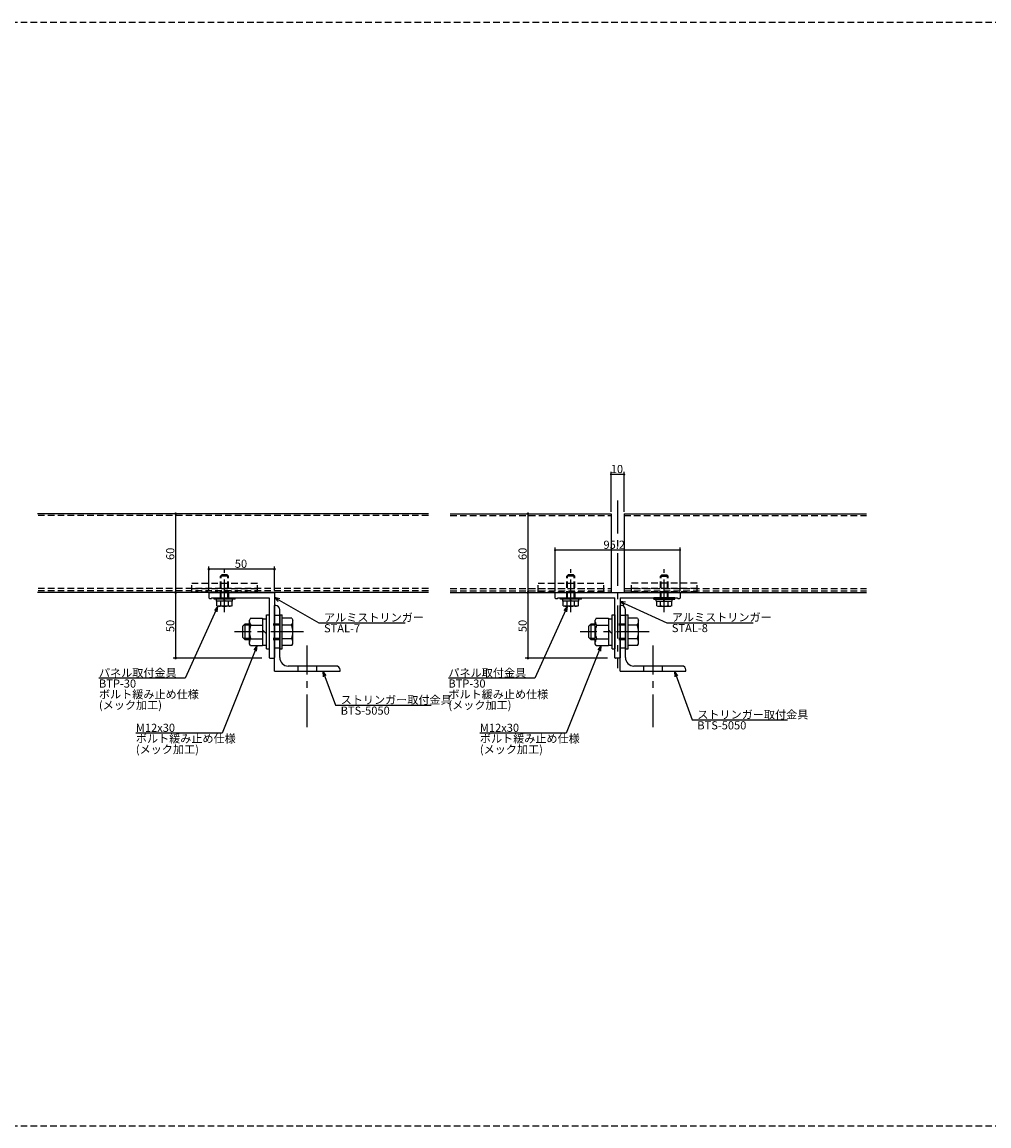
# Model space of a CAD drawing. Extents: x 0 to 2378, y -421 to 2102.
# Drawn here: x 429 to 1165, y 1262 to 2102 of the extents above; entities that cross this region are included whole.
import ezdxf

# ---------------------------------------------------------------- set-up
doc = ezdxf.new("R2010")
doc.units = 0
doc.header["$LTSCALE"] = 20
doc.linetypes.add('CENTER', pattern=[2, 1.25, -0.25, 0.25, -0.25])
doc.linetypes.add('HIDDEN', pattern=[0.375, 0.25, -0.125])
for name, color, linetype in [('BOLT', 2, 'CONTINUOUS'), ('PANEL', 4, 'CONTINUOUS'), ('SA101', 1, 'CONTINUOUS'), ('STRINGER', 7, 'CONTINUOUS'), ('SUNPO', 3, 'CONTINUOUS')]:
    doc.layers.add(name, color=color, linetype=linetype)
doc.styles.add('KNJYOKO', font='TXT', dxfattribs={"bigfont": 'BIGFONT'})

# ---------------------------------------------------------------- blocks, each defined once
blk = doc.blocks.new('M46')
at = {"layer": 'SUNPO', "color": 0, "linetype": 'ByBlock'}
for p, q in [((0, 0), (-13.35, -33.39)), ((0, 0), (-1.3, -1.63)), ((-0.19, -2.08), (0, 0)), ((-13.35, -33.39), (-46.21, -33.39))]:
    blk.add_line(p, q, dxfattribs=at)
at = {"layer": 'SUNPO', "color": 0, "linetype": 'ByBlock', "style": 'KNJYOKO'}
for s, p in [('ボルト緩み止め仕様', (-46.21, -36.99)), ('(メック加工)', (-46.21, -41.09))]:
    blk.add_text(s, height=3.1, dxfattribs=at).set_placement(p)
at = {"layer": 'SUNPO', "color": 0, "linetype": 'ByBlock'}
blk.add_text('M12x30', height=3.1, dxfattribs=at).set_placement((-46.21, -32.89))
blk = doc.blocks.new('M47')
at = {"layer": 'SUNPO', "color": 0, "linetype": 'ByBlock'}
for p, q in [((0, 0), (-12.48, -27.37)), ((0, 0), (-1.38, -1.57)), ((-0.28, -2.07), (0, 0)), ((-12.48, -27.37), (-45.35, -27.37))]:
    blk.add_line(p, q, dxfattribs=at)
at = {"layer": 'SUNPO', "color": 0, "linetype": 'ByBlock', "style": 'KNJYOKO'}
for s, p in [('パネル取付金具', (-45.35, -26.87)), ('ボルト緩み止め仕様', (-45.35, -35.07)), ('(メック加工)', (-45.35, -39.17))]:
    blk.add_text(s, height=3.1, dxfattribs=at).set_placement(p)
at = {"layer": 'SUNPO', "color": 0, "linetype": 'ByBlock'}
blk.add_text('BTP-30', height=3.1, dxfattribs=at).set_placement((-45.35, -30.97))
blk = doc.blocks.new('M48')
at = {"layer": 'SUNPO', "color": 0, "linetype": 'ByBlock'}
for p, q in [((0, 0), (4.92, -12.94)), ((1.27, -1.66), (0, 0)), ((0, 0), (0.15, -2.08)), ((4.92, -12.94), (41.27, -12.94))]:
    blk.add_line(p, q, dxfattribs=at)
at = {"layer": 'SUNPO', "color": 0, "linetype": 'ByBlock', "style": 'KNJYOKO'}
blk.add_text('ストリンガー取付金具', height=3.1, dxfattribs=at).set_placement((6.85, -12.44))
at = {"layer": 'SUNPO', "color": 0, "linetype": 'ByBlock'}
blk.add_text('BTS-5050', height=3.1, dxfattribs=at).set_placement((6.85, -16.54))
blk = doc.blocks.new('M49')
at = {"layer": 'SUNPO', "color": 0, "linetype": 'ByBlock'}
for p, q in [((0, 0), (16.96, -9.64)), ((2.04, -0.47), (0, 0)), ((0, 0), (1.44, -1.51)), ((16.96, -9.64), (49.83, -9.64))]:
    blk.add_line(p, q, dxfattribs=at)
at = {"layer": 'SUNPO', "color": 0, "linetype": 'ByBlock', "style": 'KNJYOKO'}
blk.add_text('アルミストリンガー', height=3.1, dxfattribs=at).set_placement((18.89, -9.14))
at = {"layer": 'SUNPO', "color": 0, "linetype": 'ByBlock'}
blk.add_text('STAL-7', height=3.1, dxfattribs=at).set_placement((18.89, -13.24))
blk = doc.blocks.new('M50')
at = {"layer": 'SUNPO', "color": 0, "linetype": 'ByBlock'}
for p, q in [((0, 0), (-12.48, -27.37)), ((0, 0), (-1.38, -1.57)), ((-0.28, -2.07), (0, 0)), ((-12.48, -27.37), (-45.35, -27.37))]:
    blk.add_line(p, q, dxfattribs=at)
at = {"layer": 'SUNPO', "color": 0, "linetype": 'ByBlock', "style": 'KNJYOKO'}
for s, p in [('パネル取付金具', (-45.35, -26.87)), ('ボルト緩み止め仕様', (-45.35, -35.07)), ('(メック加工)', (-45.35, -39.17))]:
    blk.add_text(s, height=3.1, dxfattribs=at).set_placement(p)
at = {"layer": 'SUNPO', "color": 0, "linetype": 'ByBlock'}
blk.add_text('BTP-30', height=3.1, dxfattribs=at).set_placement((-45.35, -30.97))
blk = doc.blocks.new('M51')
at = {"layer": 'SUNPO', "color": 0, "linetype": 'ByBlock'}
for p, q in [((0, 0), (-13.35, -33.39)), ((0, 0), (-1.3, -1.63)), ((-0.19, -2.08), (0, 0)), ((-13.35, -33.39), (-46.21, -33.39))]:
    blk.add_line(p, q, dxfattribs=at)
at = {"layer": 'SUNPO', "color": 0, "linetype": 'ByBlock', "style": 'KNJYOKO'}
for s, p in [('ボルト緩み止め仕様', (-46.21, -36.99)), ('(メック加工)', (-46.21, -41.09))]:
    blk.add_text(s, height=3.1, dxfattribs=at).set_placement(p)
at = {"layer": 'SUNPO', "color": 0, "linetype": 'ByBlock'}
blk.add_text('M12x30', height=3.1, dxfattribs=at).set_placement((-46.21, -32.89))
blk = doc.blocks.new('M52')
at = {"layer": 'SUNPO', "color": 0, "linetype": 'ByBlock'}
for p, q in [((0, 0), (6.7, -18.54)), ((1.24, -1.68), (0, 0)), ((0, 0), (0.12, -2.08)), ((6.7, -18.54), (43.05, -18.54))]:
    blk.add_line(p, q, dxfattribs=at)
at = {"layer": 'SUNPO', "color": 0, "linetype": 'ByBlock', "style": 'KNJYOKO'}
blk.add_text('ストリンガー取付金具', height=3.1, dxfattribs=at).set_placement((8.63, -18.04))
at = {"layer": 'SUNPO', "color": 0, "linetype": 'ByBlock'}
blk.add_text('BTS-5050', height=3.1, dxfattribs=at).set_placement((8.63, -22.14))
blk = doc.blocks.new('M53')
at = {"layer": 'SUNPO', "color": 0, "linetype": 'ByBlock'}
for p, q in [((0, 0), (17.73, -8.03)), ((2.07, -0.28), (0, 0)), ((0, 0), (1.57, -1.37)), ((17.73, -8.03), (50.6, -8.03))]:
    blk.add_line(p, q, dxfattribs=at)
at = {"layer": 'SUNPO', "color": 0, "linetype": 'ByBlock', "style": 'KNJYOKO'}
blk.add_text('アルミストリンガー', height=3.1, dxfattribs=at).set_placement((19.66, -7.53))
at = {"layer": 'SUNPO', "color": 0, "linetype": 'ByBlock'}
blk.add_text('STAL-8', height=3.1, dxfattribs=at).set_placement((19.66, -11.63))

msp = doc.modelspace()

# ---------------------------------------------------------------- linework, layer by layer
at = {"layer": 'BOLT', "linetype": 'CENTER'}
for p, q in [((582.82, 1652.91), (582.82, 1685.63)), ((846.68, 1652.91), (846.68, 1685.63)), ((917.88, 1652.91), (917.88, 1685.63)), ((642.98, 1637.89), (590.43, 1637.89)), ((906.44, 1637.89), (853.89, 1637.89)), ((645.82, 1565.31), (645.82, 1627.62)), ((909.28, 1565.31), (909.28, 1627.62))]:
    msp.add_line(p, q, dxfattribs=at)
at = {"layer": 'BOLT', "linetype": 'HIDDEN'}
for p, q in [((557.82, 1674.89), (607.82, 1674.89)), ((557.82, 1668.39), (557.82, 1674.89)), ((579.82, 1680.39), (580.82, 1681.39)), ((585.82, 1680.39), (579.82, 1680.39)), ((579.82, 1663.89), (579.82, 1680.39)), ((580.36, 1663.89), (580.36, 1680.93)), ((584.82, 1681.39), (580.82, 1681.39)), ((585.82, 1680.39), (584.82, 1681.39)), ((585.28, 1663.89), (585.28, 1680.93)), ((585.82, 1663.89), (585.82, 1680.39)), ((607.82, 1668.39), (607.82, 1674.89)), ((821.68, 1674.89), (871.68, 1674.89)), ((821.68, 1668.39), (821.68, 1674.89)), ((843.68, 1680.39), (844.68, 1681.39)), ((849.68, 1680.39), (843.68, 1680.39)), ((843.68, 1663.89), (843.68, 1680.39)), ((844.22, 1663.89), (844.22, 1680.93)), ((848.68, 1681.39), (844.68, 1681.39)), ((849.68, 1680.39), (848.68, 1681.39)), ((849.14, 1663.89), (849.14, 1680.93)), ((849.68, 1663.89), (849.68, 1680.39)), ((871.68, 1668.39), (871.68, 1674.89)), ((942.88, 1674.89), (892.88, 1674.89)), ((892.88, 1668.39), (892.88, 1674.89)), ((914.88, 1680.39), (915.88, 1681.39)), ((914.88, 1680.39), (920.88, 1680.39)), ((914.88, 1663.89), (914.88, 1680.39)), ((915.42, 1663.89), (915.42, 1680.93)), ((915.88, 1681.39), (919.88, 1681.39)), ((920.88, 1680.39), (919.88, 1681.39)), ((920.34, 1663.89), (920.34, 1680.93)), ((920.88, 1663.89), (920.88, 1680.39)), ((942.88, 1668.39), (942.88, 1674.89)), ((557.82, 1670.89), (607.82, 1670.89)), ((557.82, 1668.39), (607.82, 1668.39)), ((579.82, 1663.89), (579.82, 1666.89)), ((821.68, 1670.89), (871.68, 1670.89)), ((821.68, 1668.39), (871.68, 1668.39)), ((843.68, 1663.89), (843.68, 1666.89)), ((942.88, 1670.89), (892.88, 1670.89)), ((942.88, 1668.39), (892.88, 1668.39)), ((920.88, 1663.89), (920.88, 1666.89)), ((624.82, 1650.39), (620.82, 1650.39)), ((888.28, 1650.39), (884.28, 1650.39)), ((624.82, 1643.89), (616.82, 1643.89)), ((624.82, 1642.94), (616.82, 1642.94)), ((888.28, 1643.89), (880.28, 1643.89)), ((888.28, 1642.94), (880.28, 1642.94)), ((624.82, 1632.83), (616.82, 1632.83)), ((624.82, 1631.89), (616.82, 1631.89)), ((888.28, 1632.83), (880.28, 1632.83)), ((888.28, 1631.89), (880.28, 1631.89)), ((624.82, 1625.39), (620.82, 1625.39)), ((888.28, 1625.39), (884.28, 1625.39)), ((638.82, 1607.89), (638.82, 1611.89)), ((652.82, 1611.89), (652.82, 1607.89)), ((902.28, 1607.89), (902.28, 1611.89)), ((916.28, 1611.89), (916.28, 1607.89))]:
    msp.add_line(p, q, dxfattribs=at)
at = {"layer": 'BOLT', "linetype": 'Continuous'}
for p, q in [((574.82, 1662.89), (574.82, 1663.89)), ((574.82, 1663.89), (590.82, 1663.89)), ((590.82, 1662.89), (574.82, 1662.89)), ((576.72, 1661.39), (576.72, 1662.89)), ((588.92, 1661.39), (576.72, 1661.39)), ((577.05, 1657.83), (577.05, 1661.39)), ((588.59, 1661.39), (577.05, 1661.39)), ((577.05, 1657.83), (577.82, 1657.39)), ((588.57, 1662.89), (577.07, 1662.89)), ((587.82, 1657.39), (577.82, 1657.39)), ((579.93, 1657.94), (579.93, 1661.39)), ((582.82, 1662.14), (582.19, 1662.89)), ((583.45, 1661.39), (582.82, 1662.14)), ((585.71, 1657.94), (585.71, 1661.39)), ((588.59, 1657.83), (587.82, 1657.39)), ((588.59, 1657.83), (588.59, 1661.39)), ((588.92, 1661.39), (588.92, 1662.89)), ((590.82, 1662.89), (590.82, 1663.89)), ((620.82, 1607.89), (620.82, 1657.89)), ((621.82, 1657.89), (620.82, 1657.89)), ((838.68, 1662.89), (838.68, 1663.89)), ((838.68, 1663.89), (854.68, 1663.89)), ((854.68, 1662.89), (838.68, 1662.89)), ((840.58, 1661.39), (840.58, 1662.89)), ((852.78, 1661.39), (840.58, 1661.39)), ((840.91, 1657.83), (840.91, 1661.39)), ((852.45, 1661.39), (840.91, 1661.39)), ((840.91, 1657.83), (841.68, 1657.39)), ((852.43, 1662.89), (840.93, 1662.89)), ((851.68, 1657.39), (841.68, 1657.39)), ((843.79, 1657.94), (843.79, 1661.39)), ((846.68, 1662.14), (846.05, 1662.89)), ((847.31, 1661.39), (846.68, 1662.14)), ((849.57, 1657.94), (849.57, 1661.39)), ((852.45, 1657.83), (851.68, 1657.39)), ((852.45, 1657.83), (852.45, 1661.39)), ((852.78, 1661.39), (852.78, 1662.89)), ((854.68, 1662.89), (854.68, 1663.89)), ((884.28, 1607.89), (884.28, 1657.89)), ((885.28, 1657.89), (884.28, 1657.89)), ((909.88, 1662.89), (909.88, 1663.89)), ((925.88, 1663.89), (909.88, 1663.89)), ((909.88, 1662.89), (925.88, 1662.89)), ((911.78, 1661.39), (911.78, 1662.89)), ((911.78, 1661.39), (923.98, 1661.39)), ((912.11, 1657.83), (912.11, 1661.39)), ((912.11, 1661.39), (923.65, 1661.39)), ((912.11, 1657.83), (912.88, 1657.39)), ((912.13, 1662.89), (923.63, 1662.89)), ((912.88, 1657.39), (922.88, 1657.39)), ((914.99, 1657.94), (914.99, 1661.39)), ((917.25, 1661.39), (917.88, 1662.14)), ((917.88, 1662.14), (918.51, 1662.89)), ((920.77, 1657.94), (920.77, 1661.39)), ((923.65, 1657.83), (922.88, 1657.39)), ((923.65, 1657.83), (923.65, 1661.39)), ((923.98, 1661.39), (923.98, 1662.89)), ((925.88, 1662.89), (925.88, 1663.89)), ((614.82, 1624.89), (614.82, 1650.89)), ((614.82, 1650.89), (616.82, 1650.89)), ((616.82, 1650.89), (616.82, 1624.89)), ((616.82, 1650.89), (616.82, 1624.89)), ((624.82, 1618.39), (624.82, 1654.89)), ((624.82, 1650.89), (624.82, 1624.89)), ((624.82, 1650.89), (626.82, 1650.89)), ((626.82, 1624.89), (626.82, 1650.89)), ((878.28, 1624.89), (878.28, 1650.89)), ((878.28, 1650.89), (880.28, 1650.89)), ((880.28, 1650.89), (880.28, 1624.89)), ((880.28, 1650.89), (880.28, 1624.89)), ((888.28, 1618.39), (888.28, 1654.89)), ((888.28, 1650.89), (888.28, 1624.89)), ((888.28, 1650.89), (890.28, 1650.89)), ((890.28, 1624.89), (890.28, 1650.89)), ((598.57, 1643.89), (596.82, 1642.14)), ((596.82, 1633.64), (596.82, 1642.14)), ((601.82, 1642.94), (597.62, 1642.94)), ((598.57, 1631.89), (598.57, 1643.89)), ((601.82, 1643.89), (598.57, 1643.89)), ((602.62, 1648.28), (601.82, 1646.89)), ((601.82, 1628.89), (601.82, 1646.89)), ((602.62, 1648.28), (611.82, 1648.28)), ((602.81, 1643.08), (611.82, 1643.08)), ((611.82, 1648.28), (611.82, 1627.49)), ((611.82, 1647.89), (614.82, 1647.89)), ((634.01, 1648.28), (626.82, 1648.28)), ((633.83, 1643.08), (626.82, 1643.08)), ((634.01, 1648.28), (634.82, 1646.89)), ((634.82, 1628.89), (634.82, 1646.89)), ((862.03, 1643.89), (860.28, 1642.14)), ((860.28, 1633.64), (860.28, 1642.14)), ((865.28, 1642.94), (861.08, 1642.94)), ((862.03, 1631.89), (862.03, 1643.89)), ((865.28, 1643.89), (862.03, 1643.89)), ((866.08, 1648.28), (865.28, 1646.89)), ((865.28, 1628.89), (865.28, 1646.89)), ((866.08, 1648.28), (875.28, 1648.28)), ((866.27, 1643.08), (875.28, 1643.08)), ((875.28, 1648.28), (875.28, 1627.49)), ((875.28, 1647.89), (878.28, 1647.89)), ((897.48, 1648.28), (890.28, 1648.28)), ((897.29, 1643.08), (890.28, 1643.08)), ((897.48, 1648.28), (898.28, 1646.89)), ((898.28, 1628.89), (898.28, 1646.89)), ((598.57, 1631.89), (596.82, 1633.64)), ((601.82, 1632.83), (597.62, 1632.83)), ((601.82, 1631.89), (598.57, 1631.89)), ((602.81, 1632.69), (611.82, 1632.69)), ((614.82, 1636.38), (611.82, 1639.38)), ((620.82, 1618.39), (620.82, 1637.59)), ((633.83, 1632.69), (626.82, 1632.69)), ((862.03, 1631.89), (860.28, 1633.64)), ((865.28, 1632.83), (861.08, 1632.83)), ((865.28, 1631.89), (862.03, 1631.89)), ((866.27, 1632.69), (875.28, 1632.69)), ((878.28, 1636.38), (875.28, 1639.38)), ((884.28, 1618.39), (884.28, 1637.59)), ((897.29, 1632.69), (890.28, 1632.69)), ((602.62, 1627.49), (601.82, 1628.89)), ((602.62, 1627.49), (611.82, 1627.49)), ((611.82, 1627.89), (614.82, 1627.89)), ((614.82, 1624.89), (616.82, 1624.89)), ((624.82, 1624.89), (626.82, 1624.89)), ((634.01, 1627.49), (626.82, 1627.49)), ((634.01, 1627.49), (634.82, 1628.89)), ((866.08, 1627.49), (865.28, 1628.89)), ((866.08, 1627.49), (875.28, 1627.49)), ((875.28, 1627.89), (878.28, 1627.89)), ((878.28, 1624.89), (880.28, 1624.89)), ((888.28, 1624.89), (890.28, 1624.89)), ((897.48, 1627.49), (890.28, 1627.49)), ((897.48, 1627.49), (898.28, 1628.89)), ((620.82, 1607.89), (670.82, 1607.89)), ((667.82, 1611.89), (631.32, 1611.89)), ((670.82, 1607.89), (670.82, 1608.89)), ((884.28, 1607.89), (934.28, 1607.89)), ((931.28, 1611.89), (894.78, 1611.89)), ((934.28, 1607.89), (934.28, 1608.89))]:
    msp.add_line(p, q, dxfattribs=at)
for centre, radius, start, end in [((578.49, 1659.55), 2.16, 270, 311.82655), ((582.82, 1665.22), 7.83, 248.36639, 291.63361), ((587.15, 1659.55), 2.16, 228.17345, 270), ((621.82, 1654.89), 3, 0, 90), ((842.35, 1659.55), 2.16, 270, 311.82655), ((846.68, 1665.22), 7.83, 248.36639, 291.63361), ((851.01, 1659.55), 2.16, 228.17345, 270), ((885.28, 1654.89), 3, 0, 90), ((913.55, 1659.55), 2.16, 270, 311.82655), ((917.88, 1665.22), 7.83, 248.36639, 291.63361), ((922.21, 1659.55), 2.16, 228.17345, 270), ((605.71, 1645.68), 3.9, 180, 221.82655), ((615.91, 1637.89), 14.09, 158.36639, 201.63361), ((630.92, 1645.68), 3.9, 318.17345, 0), ((620.72, 1637.89), 14.09, 338.36639, 21.63361), ((869.18, 1645.68), 3.9, 180, 221.82655), ((879.37, 1637.89), 14.09, 158.36639, 201.63361), ((894.38, 1645.68), 3.9, 318.17345, 0), ((884.19, 1637.89), 14.09, 338.36639, 21.63361), ((605.71, 1630.09), 3.9, 138.17345, 180), ((630.92, 1630.09), 3.9, 0, 41.82655), ((869.18, 1630.09), 3.9, 138.17345, 180), ((894.38, 1630.09), 3.9, 0, 41.82655), ((631.32, 1618.39), 6.5, 180, 270), ((894.78, 1618.39), 6.5, 180, 270), ((667.82, 1608.89), 3, 0, 90), ((931.28, 1608.89), 3, 0, 90)]:
    msp.add_arc(centre, radius, start, end, dxfattribs=at)
at = {"layer": 'PANEL', "linetype": 'Continuous'}
for p, q in [((738.2, 1727.89), (440.19, 1727.89)), ((754.78, 1727.89), (877.28, 1727.89)), ((877.28, 1727.89), (877.28, 1667.89)), ((887.28, 1727.89), (1071.91, 1727.89)), ((887.28, 1727.89), (887.28, 1667.89)), ((738.2, 1667.89), (440.19, 1667.89)), ((754.78, 1667.89), (877.28, 1667.89)), ((887.28, 1667.89), (1071.91, 1667.89))]:
    msp.add_line(p, q, dxfattribs=at)
at = {"layer": 'PANEL', "linetype": 'HIDDEN'}
for p, q in [((738.2, 1726.69), (440.19, 1726.69)), ((754.78, 1726.69), (877.28, 1726.69)), ((887.28, 1726.69), (1071.91, 1726.69)), ((738.2, 1670.89), (440.19, 1670.89)), ((738.2, 1669.09), (440.19, 1669.09)), ((754.78, 1670.89), (877.28, 1670.89)), ((754.78, 1669.09), (877.28, 1669.09)), ((887.28, 1670.89), (1071.91, 1670.89)), ((887.28, 1669.09), (1071.91, 1669.09))]:
    msp.add_line(p, q, dxfattribs=at)
at = {"layer": 'SA101', "linetype": 'HIDDEN'}
for p, q in [((0, 2102.5), (2378, 2102.5)), ((0, 1261.5), (2378, 1261.5))]:
    msp.add_line(p, q, dxfattribs=at)
at = {"layer": 'STRINGER', "linetype": 'CENTER'}
msp.add_line((882.28, 1737.89), (882.28, 1610.29), dxfattribs=at)
at = {"layer": 'STRINGER', "linetype": 'Continuous'}
for p, q in [((570.82, 1667.39), (570.82, 1663.89)), ((571.32, 1667.89), (620.32, 1667.89)), ((620.82, 1667.39), (620.82, 1618.39)), ((834.68, 1663.69), (834.68, 1667.59)), ((834.98, 1667.89), (929.58, 1667.89)), ((929.88, 1667.59), (929.88, 1663.69)), ((571.32, 1663.39), (572.82, 1663.39)), ((572.82, 1663.89), (616.82, 1663.89)), ((572.82, 1663.89), (572.82, 1663.39)), ((616.82, 1663.89), (616.82, 1638.19)), ((834.98, 1663.39), (836.38, 1663.39)), ((836.68, 1663.89), (880.28, 1663.89)), ((836.68, 1663.69), (836.68, 1663.89)), ((880.28, 1638.31), (880.28, 1663.89)), ((884.28, 1663.89), (884.28, 1618.19)), ((884.28, 1663.89), (927.88, 1663.89)), ((927.88, 1663.89), (927.88, 1663.69)), ((928.18, 1663.39), (929.58, 1663.39)), ((616.82, 1638.19), (617.12, 1637.89)), ((617.12, 1637.89), (616.82, 1637.59)), ((616.82, 1637.59), (616.82, 1618.39)), ((880.28, 1618.19), (880.28, 1637.46)), ((880.58, 1637.89), (880.37, 1638.1)), ((880.37, 1637.67), (880.58, 1637.89)), ((617.32, 1617.89), (620.32, 1617.89)), ((883.98, 1617.89), (880.58, 1617.89))]:
    msp.add_line(p, q, dxfattribs=at)
at = {"layer": 'STRINGER', "linetype": 'HIDDEN'}
for p, q in [((585.82, 1667.89), (585.82, 1663.89)), ((849.68, 1667.89), (849.68, 1663.89)), ((914.88, 1667.89), (914.88, 1663.89))]:
    msp.add_line(p, q, dxfattribs=at)
at = {"layer": 'STRINGER', "linetype": 'Continuous'}
for centre, radius, start, end in [((571.32, 1667.39), 0.5, 90, 180), ((620.32, 1667.39), 0.5, 0, 90), ((834.98, 1667.59), 0.3, 90, 180), ((929.58, 1667.59), 0.3, 0, 90), ((571.32, 1663.89), 0.5, 180, 270), ((834.98, 1663.69), 0.3, 180, 270), ((836.38, 1663.69), 0.3, 270, 360), ((928.18, 1663.69), 0.3, 180, 270), ((929.58, 1663.69), 0.3, 270, 0), ((880.58, 1638.31), 0.3, 180, 225), ((880.58, 1637.46), 0.3, 135, 180), ((617.32, 1618.39), 0.5, 180, 270), ((620.32, 1618.39), 0.5, 270, 0), ((880.58, 1618.19), 0.3, 180, 270), ((883.98, 1618.19), 0.3, 270, 0)]:
    msp.add_arc(centre, radius, start, end, dxfattribs=at)
at = {"layer": 'SUNPO', "linetype": 'Continuous'}
for p, q in [((877.28, 1729.49), (877.28, 1759.89)), ((887.28, 1757.89), (877.28, 1757.89)), ((887.28, 1729.49), (887.28, 1759.89)), ((545.55, 1727.89), (545.55, 1667.89)), ((813.99, 1727.89), (813.99, 1667.89)), ((834.68, 1669.19), (834.68, 1702.19)), ((929.88, 1700.19), (834.68, 1700.19)), ((929.88, 1669.19), (929.88, 1702.19)), ((570.82, 1669.49), (570.82, 1687.72)), ((620.82, 1685.72), (570.82, 1685.72)), ((620.82, 1669.49), (620.82, 1687.72)), ((545.55, 1667.89), (545.55, 1617.89)), ((813.99, 1667.89), (813.99, 1617.89)), ((611.32, 1617.89), (543.55, 1617.89)), ((874.58, 1617.89), (811.99, 1617.89))]:
    msp.add_line(p, q, dxfattribs=at)
for points, const_width in [([(877.68, 1757.89, 1), (876.88, 1757.89, 1)], 0.8), ([(887.68, 1757.89, 1), (886.88, 1757.89, 1)], 0.8), ([(546.05, 1727.89, 1), (545.05, 1727.89, 1)], 1), ([(814.49, 1727.89, 1), (813.49, 1727.89, 1)], 1), ([(835.08, 1700.19, 1), (834.28, 1700.19, 1)], 0.8), ([(930.28, 1700.19, 1), (929.48, 1700.19, 1)], 0.8), ([(571.32, 1685.72, 1), (570.32, 1685.72, 1)], 1), ([(621.32, 1685.72, 1), (620.32, 1685.72, 1)], 1), ([(546.05, 1667.89, 1), (545.05, 1667.89, 1)], 1), ([(546.05, 1667.89, 1), (545.05, 1667.89, 1)], 1), ([(814.49, 1667.89, 1), (813.49, 1667.89, 1)], 1), ([(814.49, 1667.89, 1), (813.49, 1667.89, 1)], 1), ([(546.05, 1617.89, 1), (545.05, 1617.89, 1)], 1), ([(814.49, 1617.89, 1), (813.49, 1617.89, 1)], 1)]:
    msp.add_lwpolyline(points, format="xyb", close=True, dxfattribs=dict(at, const_width=const_width))

# ---------------------------------------------------------------- block references
at = {"layer": 'SUNPO', "linetype": 'Continuous', "xscale": 2, "yscale": 2, "zscale": 2}
for name, p in [('M47', (577.82, 1657.39)), ('M49', (620.82, 1664.03)), ('M50', (844.08, 1657.39)), ('M53', (884.28, 1660.98)), ('M46', (607.66, 1627.49)), ('M51', (869.78, 1627.49)), ('M48', (657.61, 1607.89)), ('M52', (925.77, 1607.89))]:
    msp.add_blockref(name, p, dxfattribs=at)

# ---------------------------------------------------------------- texts
at = {"layer": 'SUNPO', "linetype": 'Continuous'}
for s, p in [('10', (877.08, 1758.89)), ('95.2', (871.5, 1701.19)), ('50', (590.62, 1686.72))]:
    msp.add_text(s, height=6.2, dxfattribs=at).set_placement(p)
for s, p in [('60', (544.55, 1692.69)), ('60', (812.99, 1692.69)), ('50', (544.55, 1637.69)), ('50', (812.99, 1637.69))]:
    msp.add_text(s, height=6.2, rotation=90, dxfattribs=at).set_placement(p)

doc.saveas('drawing.dxf')
